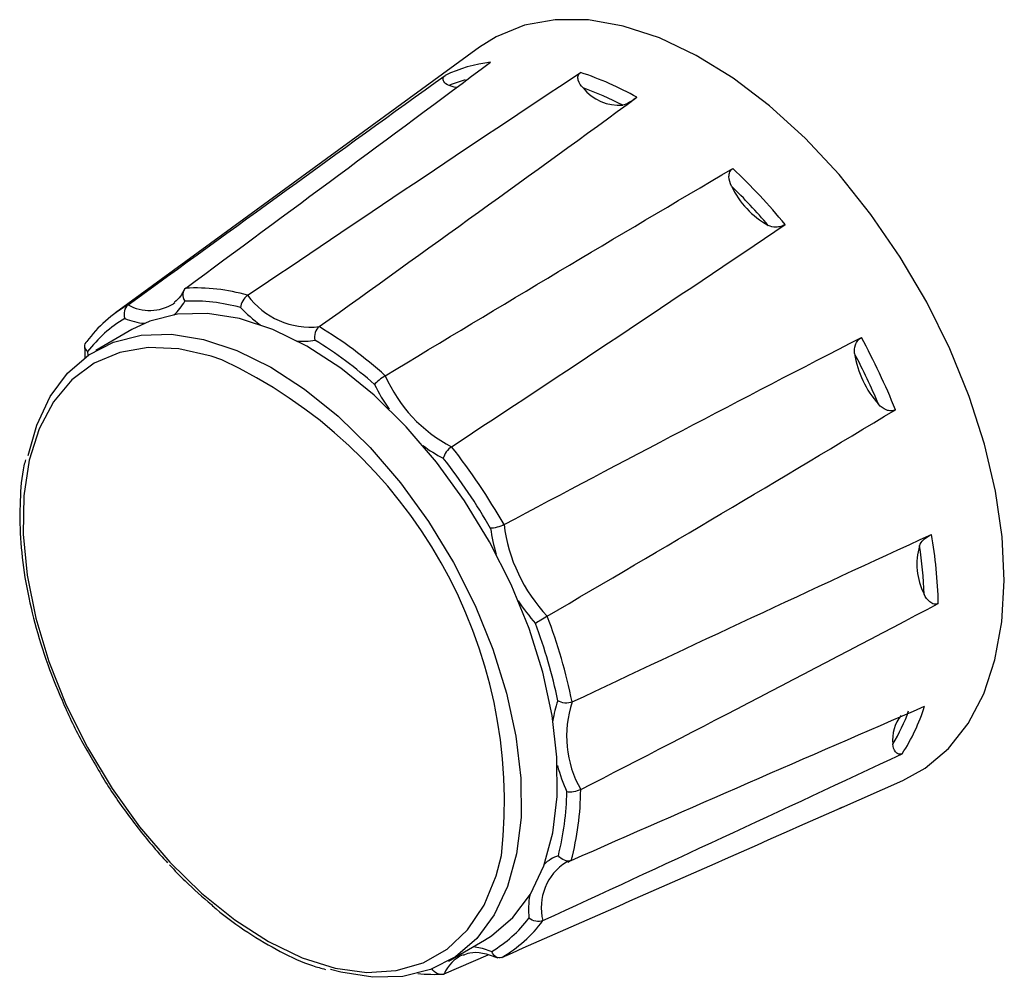
# Model space of a CAD drawing. Extents: x 2 to 278, y 1 to 215.
# Drawn here: x 209 to 213, y 154 to 159 of the extents above; entities that cross this region are included whole.
import ezdxf

# ---------------------------------------------------------------- set-up
doc = ezdxf.new("R2010")
doc.units = 0
doc.layers.get('0').update_dxf_attribs({"linetype": 'CONTINUOUS'})

msp = doc.modelspace()

# ---------------------------------------------------------------- linework, layer by layer
at = {"color": 7, "linetype": 'CONTINUOUS'}
for p, q in [((210.8323, 158.7567), (209.0236, 157.4366)), ((209.3109, 157.4822), (209.3184, 157.488)), ((209.1048, 157.3536), (208.9252, 157.2499)), ((212.6176, 154.9711), (212.9363, 155.1121)), ((212.6355, 154.9793), (212.6176, 154.9711)), ((211.2709, 154.7092), (211.2648, 154.7066)), ((211.271, 154.7065), (211.285, 154.7138)), ((210.6777, 154.2142), (210.8573, 154.3179)), ((210.6558, 154.1504), (210.875, 154.2459))]:
    msp.add_line(p, q, dxfattribs=at)
at = {"color": 8, "linetype": 'CONTINUOUS'}
msp.add_line((208.8845, 157.2437), (208.8856, 157.2249), dxfattribs=at)
at = {"color": 7, "linetype": 'CONTINUOUS', "flags": 128}
for points in [[(212.9363, 155.1121), (213.0476, 155.1739), (213.1632, 155.2719), (213.2603, 155.3956), (213.3377, 155.5432), (213.3939, 155.7124), (213.4283, 155.9008), (213.4402, 156.1054), (213.4296, 156.3231), (213.3965, 156.5507), (213.3415, 156.7846), (213.2654, 157.0214), (213.1693, 157.2575), (213.0548, 157.4892), (212.9235, 157.7131), (212.7774, 157.9258), (212.6188, 158.124), (212.45, 158.3047), (212.2736, 158.4652), (212.0924, 158.6031), (211.9089, 158.7163), (211.7261, 158.803), (211.5467, 158.862), (211.3734, 158.8924), (211.2088, 158.8936), (211.0554, 158.8657), (210.9156, 158.8091), (210.8323, 158.7567)], [(210.7198, 158.5561), (210.7064, 158.5587), (210.6813, 158.5666)], [(210.8573, 154.3179), (210.8917, 154.3393), (210.9976, 154.4304), (211.0847, 154.5476), (211.1512, 154.6888), (211.1959, 154.8514), (211.2179, 155.0323), (211.2169, 155.2282), (211.1929, 155.4354), (211.1464, 155.6501), (211.0781, 155.8682), (210.9893, 156.0857), (210.8818, 156.2985), (210.7576, 156.5028), (210.6188, 156.6946), (210.4682, 156.8704), (210.3085, 157.0269), (210.1427, 157.1613), (209.9739, 157.2709), (209.8052, 157.3538), (209.6398, 157.4085), (209.4807, 157.4338), (209.331, 157.4294), (209.1934, 157.3953), (209.1048, 157.3536)], [(208.5888, 156.7274), (208.6313, 156.8789), (208.6978, 157.0201), (208.7849, 157.1374), (208.8909, 157.2284), (209.0138, 157.2916), (209.1514, 157.3257), (209.3011, 157.3301), (209.4602, 157.3048), (209.6256, 157.2501), (209.7943, 157.1672), (209.9631, 157.0576), (210.1289, 156.9232), (210.2886, 156.7667), (210.4392, 156.5909), (210.578, 156.3991), (210.7022, 156.1949), (210.8097, 155.982), (210.8985, 155.7645), (210.9667, 155.5464), (211.0133, 155.3317), (211.0373, 155.1245), (211.0383, 154.9286), (211.0163, 154.7477), (210.9716, 154.5851), (210.9051, 154.4439), (210.818, 154.3267), (210.7121, 154.2357), (210.5891, 154.1725), (210.4515, 154.1384), (210.3018, 154.1339), (210.1427, 154.1593), (210.0915, 154.1733)]]:
    msp.add_lwpolyline(points, dxfattribs=at)
at = {"color": 8, "linetype": 'CONTINUOUS', "flags": 128}
for points in [[(209.5517, 157.2022), (209.4978, 157.2206), (209.3371, 157.2572), (209.1848, 157.2636), (209.0438, 157.2399), (208.9168, 157.1863), (208.8063, 157.1041), (208.7145, 156.9948), (208.6432, 156.8605), (208.5937, 156.7038), (208.567, 156.5278), (208.5637, 156.3359), (208.5837, 156.1319), (208.6267, 155.9196), (208.6919, 155.7034), (208.778, 155.4872), (208.8834, 155.2754), (209.0059, 155.0722), (209.1431, 154.8813), (209.2925, 154.7066)], [(209.2925, 154.7066), (209.4511, 154.5515), (209.6158, 154.4189), (209.7835, 154.3115), (209.9508, 154.2313), (210.1144, 154.18), (210.2713, 154.1584), (210.4184, 154.1671), (210.5527, 154.2058), (210.6717, 154.2739), (210.7731, 154.3699), (210.8548, 154.492), (210.9154, 154.6378), (210.942, 154.74)], [(210.8026, 154.2863), (210.8455, 154.2785), (210.8929, 154.2628)]]:
    msp.add_lwpolyline(points, dxfattribs=at)
at = {"color": 7, "linetype": 'CONTINUOUS'}
for centre, radius, start, end in [((210.9752, 157.9517), 0.7358, 96.8783, 115.2853), ((210.8288, 157.0976), 1.6146, 60.879, 71.7678), ((211.529, 158.7019), 0.2343, 218.985, 273.6618), ((210.8141, 157.0717), 1.5757, 62.4082, 70.2387), ((209.9627, 155.9062), 3.0958, 39.5127, 46.5643), ((212.48, 158.2533), 0.4374, 205.2396, 240.8374), ((209.9685, 155.9081), 3.0227, 40.5032, 45.5737), ((209.4213, 156.6251), 0.9351, 73.9512, 93.0249), ((209.9914, 157.7509), 0.3855, 216.0843, 276.5626), ((209.4096, 156.907), 0.6552, 119.665, 143.8657), ((209.4038, 156.5857), 0.9095, 74.6536, 92.3225), ((209.3929, 156.8603), 0.6367, 120.5516, 142.9791), ((208.9299, 155.5361), 2.1395, 47.9186, 58.888), ((208.9254, 155.5256), 2.0823, 48.3239, 58.4827), ((209.6468, 155.6387), 3.5087, 22.0324, 28.5188), ((213.1852, 157.3108), 0.4949, 188.9157, 221.6356), ((209.6604, 155.6464), 3.426, 22.9435, 27.6077), ((208.5261, 154.9995), 2.4298, 353.8687, 65.0333), ((211.0206, 157.4072), 0.7152, 203.323, 242.7539), ((208.1928, 154.8053), 3.1807, 29.7614, 38.1789), ((208.2082, 154.8141), 3.0959, 30.0724, 37.8679), ((211.7566, 156.4849), 0.809, 187.1568, 223.3944), ((210.8064, 155.9389), 2.3064, 1.3169, 9.8992), ((213.3341, 156.1886), 0.3283, 163.9448, 207.2713), ((210.7928, 155.9391), 2.2516, 2.5225, 8.6936), ((208.6055, 154.9563), 2.7417, 11.4882, 20.7832), ((208.61, 154.9609), 2.6686, 11.8316, 20.4398), ((211.8027, 155.3327), 0.5379, 161.6138, 209.6022), ((212.0931, 155.7845), 0.9982, 327.2826, 342.2951), ((213.0674, 155.3177), 0.1822, 139.8715, 187.7696), ((212.0495, 155.7885), 0.973, 329.3881, 340.1896), ((209.9009, 155.0766), 1.3655, 345.6626, 359.1287), ((209.9317, 155.0752), 1.4033, 345.1258, 359.6655), ((210.5692, 154.8111), 0.6367, 300.5516, 322.9791), ((210.6181, 154.8023), 0.6552, 299.665, 323.8657), ((210.604, 154.9858), 0.8371, 264.5822, 273.5474)]:
    msp.add_arc(centre, radius, start, end, dxfattribs=at)
at = {"color": 8, "linetype": 'CONTINUOUS'}
for centre, radius, start, end in [((210.9519, 157.9226), 0.6986, 105.8393, 112.7932), ((209.1932, 157.6702), 0.2219, 240.9238, 302.044), ((209.1795, 157.5883), 0.2096, 309.5901, 333.4141), ((210.1507, 157.9473), 0.7007, 223.7455, 234.3771), ((209.194, 157.7031), 0.3198, 247.0358, 265.063), ((209.9617, 157.5377), 0.2426, 261.1968, 282.4514), ((211.166, 157.5025), 0.9542, 206.2204, 214.8154), ((210.8984, 157.2236), 0.5655, 232.1039, 244.1812), ((211.634, 156.4595), 0.7526, 187.1801, 197.1854), ((211.7925, 156.5044), 0.916, 213.0774, 221.8831), ((211.5551, 155.3725), 0.3598, 157.875, 174.1798), ((212.0518, 155.4136), 0.8632, 195.2627, 204.485), ((211.2842, 154.5613), 0.1872, 108.8121, 134.305), ((211.4023, 154.4819), 0.2635, 121.4742, 194.5042), ((211.5531, 154.469), 0.4773, 171.1772, 184.9583), ((210.8243, 154.0785), 0.1832, 113.7228, 156.916)]:
    msp.add_arc(centre, radius, start, end, dxfattribs=at)
at = {"color": 7, "linetype": 'CONTINUOUS'}
for points in [[(209.3719, 157.5589), (209.8793, 157.934), (210.385, 158.3086), (210.8871, 158.6822)], [(209.0853, 157.4763), (209.6084, 157.8559), (210.133, 158.236), (210.661, 158.617)], [(209.6798, 157.5238), (210.2285, 157.8942), (210.7792, 158.2636), (211.334, 158.6312)], [(210.0354, 157.3679), (210.5646, 157.7468), (211.0918, 158.1266), (211.6146, 158.5081)], [(210.3638, 157.124), (210.9371, 157.4702), (211.5123, 157.8143), (212.0912, 158.1542)], [(210.6931, 156.7713), (211.2484, 157.1368), (211.8018, 157.5043), (212.3511, 157.8759)], [(210.954, 156.3841), (211.5443, 156.6976), (212.1358, 157.0085), (212.7298, 157.3139)], [(211.1688, 155.9292), (211.7474, 156.2676), (212.3247, 156.6086), (212.8993, 156.9549)], [(211.2923, 155.5024), (211.8874, 155.7835), (212.4828, 156.062), (213.0785, 156.3354)], [(211.335, 155.067), (211.9278, 155.372), (212.5204, 155.6794), (213.1122, 155.9919)], [(211.288, 154.715), (211.8745, 154.9726), (212.4602, 155.2286), (213.044, 155.4809)], [(211.1473, 154.4159), (211.7414, 154.69), (212.3364, 154.9657), (212.9329, 155.2449)], [(210.9424, 154.233), (211.509, 154.4824), (212.0741, 154.7314), (212.6355, 154.9793)]]:
    msp.add_open_spline(points, degree=3, dxfattribs=at)
for points, knots in [([(210.6813, 158.5666), (210.6699, 158.571), (210.6596, 158.5775), (210.6514, 158.5915), (210.65, 158.5968), (210.6519, 158.6075), (210.6553, 158.6129), (210.661, 158.617)], [0, 0, 0, 0, 0.5, 0.5, 0.75, 0.75, 1, 1, 1, 1]), ([(211.3469, 158.5546), (211.336, 158.5655), (211.3269, 158.5782), (211.3211, 158.5998), (211.3206, 158.6073), (211.324, 158.621), (211.328, 158.6272), (211.334, 158.6312)], [0, 0, 0, 0, 0.5, 0.5, 0.75, 0.75, 1, 1, 1, 1]), ([(211.6146, 158.5081), (211.609, 158.5041), (211.6024, 158.4992), (211.5889, 158.4897), (211.5823, 158.4853), (211.5639, 158.4744), (211.5535, 158.4701), (211.5439, 158.4681)], [0, 0, 0, 0, 0.25, 0.25, 0.5, 0.5, 1, 1, 1, 1]), ([(212.0844, 158.0668), (212.077, 158.0814), (212.0719, 158.097), (212.072, 158.1216), (212.0734, 158.1298), (212.0799, 158.1443), (212.085, 158.1506), (212.0912, 158.1542)], [0, 0, 0, 0, 0.5, 0.5, 0.75, 0.75, 1, 1, 1, 1]), ([(212.3511, 157.8759), (212.3452, 157.8719), (212.3377, 157.8685), (212.322, 157.8638), (212.3139, 157.8626), (212.2915, 157.8621), (212.2784, 157.8657), (212.2669, 157.8713)], [0, 0, 0, 0, 0.25, 0.25, 0.5, 0.5, 1, 1, 1, 1]), ([(209.3627, 157.5487), (209.3576, 157.5385), (209.3449, 157.5129), (209.3268, 157.4979), (209.3159, 157.4889)], [0, 0, 0, 0, 0.400997, 1, 1, 1, 1]), ([(209.3719, 157.5589), (209.3634, 157.5526), (209.3583, 157.542), (209.3568, 157.5185), (209.3603, 157.5055), (209.367, 157.4945)], [0, 0, 0, 0, 0.5, 0.5, 1, 1, 1, 1]), ([(209.6798, 157.5238), (209.6705, 157.5176), (209.6616, 157.5074), (209.6489, 157.4851), (209.645, 157.473), (209.6445, 157.4628)], [0, 0, 0, 0, 0.5, 0.5, 1, 1, 1, 1]), ([(209.0853, 157.4763), (209.0765, 157.4699), (209.07, 157.4589), (209.0643, 157.4342), (209.0651, 157.4204), (209.0692, 157.4086)], [0, 0, 0, 0, 0.5, 0.5, 1, 1, 1, 1]), ([(210.0354, 157.3679), (210.0265, 157.3615), (210.0194, 157.3505), (210.0118, 157.326), (210.0113, 157.3124), (210.014, 157.3008)], [0, 0, 0, 0, 0.5, 0.5, 1, 1, 1, 1]), ([(208.8804, 157.2934), (208.8721, 157.2874), (208.8681, 157.2787), (208.8699, 157.2606), (208.8757, 157.2512), (208.8845, 157.2437)], [0, 0, 0, 0, 0.5, 0.5, 1, 1, 1, 1]), ([(208.8683, 157.2774), (208.8702, 157.2598), (208.8727, 157.237), (208.8705, 157.2178), (208.87, 157.2134)], [0, 0, 0, 0, 0.7700842, 1, 1, 1, 1]), ([(212.6963, 157.2341), (212.6944, 157.2483), (212.6949, 157.263), (212.7029, 157.2851), (212.7068, 157.2924), (212.717, 157.3051), (212.7234, 157.3106), (212.7298, 157.3139)], [0, 0, 0, 0, 0.5, 0.5, 0.75, 0.75, 1, 1, 1, 1]), ([(210.3638, 157.124), (210.3541, 157.1182), (210.3429, 157.1103), (210.3233, 157.0947), (210.315, 157.0869), (210.31, 157.081)], [0, 0, 0, 0, 0.5, 0.5, 1, 1, 1, 1]), ([(212.8993, 156.9549), (212.8931, 156.9512), (212.8853, 156.9492), (212.869, 156.9491), (212.8608, 156.9509), (212.8382, 156.9598), (212.8258, 156.9701), (212.8153, 156.9819)], [0, 0, 0, 0, 0.25, 0.25, 0.5, 0.5, 1, 1, 1, 1]), ([(210.6931, 156.7713), (210.6838, 156.7652), (210.6742, 156.7555), (210.6595, 156.7347), (210.6542, 156.7236), (210.6521, 156.7145)], [0, 0, 0, 0, 0.5, 0.5, 1, 1, 1, 1]), ([(208.5756, 156.7066), (208.573, 156.6966), (208.5568, 156.6342), (208.5468, 156.5041), (208.5471, 156.3188), (208.5698, 156.1225), (208.6123, 155.9203), (208.674, 155.7149), (208.7549, 155.5104), (208.8336, 155.3422), (208.8904, 155.2465), (208.9091, 155.215)], [0, 0, 0, 0, 0.024803, 0.154792, 0.285124, 0.415516, 0.545836, 0.676061, 0.806203, 0.936289, 1, 1, 1, 1]), ([(210.954, 156.3841), (210.944, 156.3789), (210.9312, 156.374), (210.907, 156.3674), (210.8954, 156.3655), (210.8873, 156.3655)], [0, 0, 0, 0, 0.5, 0.5, 1, 1, 1, 1]), ([(213.0186, 156.2794), (213.0226, 156.2896), (213.0291, 156.2995), (213.0448, 156.3144), (213.0511, 156.3193), (213.0647, 156.3283), (213.0721, 156.3324), (213.0785, 156.3354)], [0, 0, 0, 0, 0.5, 0.5, 0.75, 0.75, 1, 1, 1, 1]), ([(213.1122, 155.9919), (213.1059, 155.9885), (213.0983, 155.9878), (213.0835, 155.9909), (213.0763, 155.9947), (213.0577, 156.0094), (213.0488, 156.0234), (213.0423, 156.0382)], [0, 0, 0, 0, 0.25, 0.25, 0.5, 0.5, 1, 1, 1, 1]), ([(211.1688, 155.9292), (211.1591, 155.9235), (211.1474, 155.9163), (211.1262, 155.903), (211.1167, 155.8969), (211.1105, 155.8928)], [0, 0, 0, 0, 0.5, 0.5, 1, 1, 1, 1]), ([(211.2923, 155.5024), (211.2823, 155.4976), (211.269, 155.4958), (211.2434, 155.4981), (211.2309, 155.5022), (211.2218, 155.5081)], [0, 0, 0, 0, 0.5, 0.5, 1, 1, 1, 1]), ([(212.9329, 155.2449), (212.9265, 155.2419), (212.9198, 155.2417), (212.9079, 155.2458), (212.9028, 155.25), (212.8911, 155.2654), (212.8877, 155.2792), (212.8869, 155.293)], [0, 0, 0, 0, 0.25, 0.25, 0.5, 0.5, 1, 1, 1, 1]), ([(208.9091, 155.215), (208.9279, 155.1818), (208.9833, 155.0835), (209.0908, 154.9305), (209.1983, 154.7947), (209.264, 154.7228), (209.2814, 154.7037)], [0, 0, 0, 0, 0.1776797, 0.5259988, 0.8744211, 1, 1, 1, 1]), ([(211.335, 155.067), (211.325, 155.0619), (211.312, 155.0578), (211.287, 155.0538), (211.2749, 155.0538), (211.2662, 155.0558)], [0, 0, 0, 0, 0.5, 0.5, 1, 1, 1, 1]), ([(211.288, 154.715), (211.2782, 154.7106), (211.2657, 154.711), (211.2424, 154.7198), (211.2315, 154.7283), (211.2239, 154.7384)], [0, 0, 0, 0, 0.5, 0.5, 1, 1, 1, 1]), ([(209.2913, 154.6927), (209.3171, 154.6656), (209.3849, 154.5944), (209.4562, 154.533), (209.5003, 154.495)], [0, 0, 0, 0, 0.381192, 1, 1, 1, 1]), ([(209.5003, 154.495), (209.5078, 154.4883), (209.5663, 154.4352), (209.681, 154.3547), (209.8414, 154.2592), (209.9713, 154.1988), (210.0454, 154.179), (210.067, 154.1733)], [0, 0, 0, 0, 0.040834, 0.321612, 0.602738, 0.884173, 1, 1, 1, 1]), ([(211.1473, 154.4159), (211.1372, 154.4113), (211.1241, 154.4101), (211.0987, 154.4146), (211.0864, 154.4203), (211.0776, 154.4278)], [0, 0, 0, 0, 0.5, 0.5, 1, 1, 1, 1]), ([(210.7518, 154.2433), (210.7623, 154.2481), (210.7888, 154.2603), (210.8466, 154.2587), (210.8973, 154.2402), (210.923, 154.2308)], [0, 0, 0, 0, 0.244559, 0.617366, 1, 1, 1, 1]), ([(210.9424, 154.233), (210.9328, 154.2288), (210.9222, 154.2299), (210.9043, 154.241), (210.897, 154.2511), (210.8929, 154.2628)], [0, 0, 0, 0, 0.5, 0.5, 1, 1, 1, 1]), ([(210.6558, 154.1504), (210.6459, 154.1461), (210.6339, 154.1468), (210.6118, 154.1567), (210.6018, 154.166), (210.5951, 154.177)], [0, 0, 0, 0, 0.5, 0.5, 1, 1, 1, 1])]:
    msp.add_open_spline(points, degree=3, knots=knots, dxfattribs=at)

doc.saveas('drawing.dxf')
